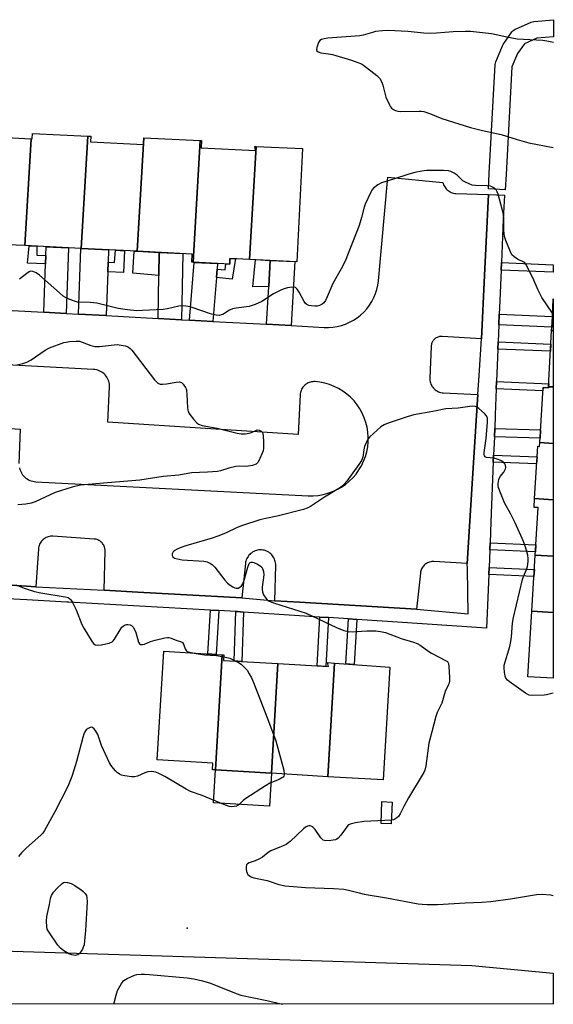
# Model space of a CAD drawing. Units: inches. Extents: x 1261767 to 1267767, y 553451 to 557451.
# Drawn here: x 1267577 to 1267767, y 553451 to 553801 of the extents above; entities that cross this region are included whole.
import ezdxf

# ---------------------------------------------------------------- set-up
doc = ezdxf.new("R2010")
doc.units = ezdxf.units.IN
doc.header["$MEASUREMENT"] = 0
for name, color, linetype in [('BLDG-Footprint', 5, 'Continuous'), ('CULTRL-Pad', 6, 'Continuous'), ('ELEV-Spot Elevation', 7, 'Continuous'), ('NTRL-Pasture Land', 2, 'Continuous'), ('TRANS-Driveway', 251, 'Continuous'), ('TRANS-Non Street Sidewalk', 7, 'Continuous'), ('TRANS-Parking Lot', 4, 'Continuous'), ('TRANS-Street Sidewalk', 7, 'Continuous'), ('Undefined', 1, 'Continuous')]:
    doc.layers.add(name, color=color, linetype=linetype)

msp = doc.modelspace()

# ---------------------------------------------------------------- linework, layer by layer
at = {"layer": 'BLDG-Footprint'}
for points, elevation in [([(1267581.07, 553758.91), (1267578.84, 553720.92), (1267572.6, 553721.24), (1267572.47, 553718.64), (1267558.71, 553719.34), (1267561.09, 553759.92)], 554.42), ([(1267601.16, 553759.8), (1267598.82, 553719.92), (1267578.84, 553720.92), (1267581.07, 553758.91), (1267581.44, 553758.89), (1267581.53, 553760.79)], 555.1), ([(1267621.16, 553759.24), (1267618.79, 553718.91), (1267598.82, 553719.92), (1267601.16, 553759.8), (1267602.21, 553759.75), (1267602.11, 553757.82), (1267620.93, 553756.87), (1267621.05, 553759.25)], 555.58), ([(1267641.13, 553758.23), (1267638.59, 553714.99), (1267638.14, 553715.01), (1267638.28, 553717.92), (1267618.79, 553718.91), (1267621.16, 553759.24)], 555.61), ([(1267661.04, 553756.07), (1267658.69, 553716.05), (1267651.74, 553716.4), (1267651.64, 553714.33), (1267638.59, 553714.99), (1267641.13, 553758.23), (1267641.59, 553758.21), (1267641.46, 553755.65), (1267660.85, 553754.67), (1267660.59, 553756.09)], 554.91), ([(1267658.69, 553716.05), (1267661.04, 553756.07), (1267677.48, 553755.43), (1267675.45, 553715.2)], 555.09), ([(1267766.71, 553690.75), (1267766.1, 553690.79), (1267766.16, 553691.93), (1267766.37, 553695.72), (1267766.71, 553702.03)], 554.03), ([(1267766.71, 553690.75), (1267766.71, 553670.72), (1267765.01, 553670.82), (1267766.1, 553690.79)], 553.52), ([(1267766.71, 553670.72), (1267766.71, 553650.69), (1267761.89, 553650.97), (1267763.07, 553670.47), (1267764.99, 553670.36), (1267765.01, 553670.82)], 552.99), ([(1267766.71, 553650.69), (1267766.7, 553630.65), (1267760.04, 553631.05), (1267761.16, 553649.66), (1267761.81, 553649.62), (1267761.89, 553650.97)], 552.89), ([(1267766.7, 553630.65), (1267766.7, 553610.62), (1267760.28, 553611), (1267761.3, 553627.85), (1267759.85, 553627.94), (1267760.04, 553631.05)], 552.61), ([(1267766.7, 553610.62), (1267766.7, 553590.59), (1267759.08, 553591.03), (1267760.28, 553611)], 552.61), ([(1267766.7, 553590.59), (1267766.7, 553567.29), (1267766.7, 553567.27), (1267757.68, 553567.81), (1267759.08, 553591.03)], 552.52), ([(1267648.95, 553575.6), (1267646.55, 553534.67), (1267645.5, 553534.73), (1267645.64, 553537.12), (1267625.88, 553538.29), (1267628.16, 553576.83)], 554.5), ([(1267668.8, 553572.47), (1267666.52, 553533.49), (1267646.55, 553534.67), (1267648.95, 553575.6), (1267649.6, 553575.56), (1267649.48, 553573.61)], 553.64), ([(1267688.85, 553572.63), (1267686.48, 553532.3), (1267666.52, 553533.49), (1267668.8, 553572.47), (1267686.74, 553571.4), (1267686.46, 553572.81)], 553.1), ([(1267686.48, 553532.3), (1267688.85, 553572.63), (1267708.58, 553571.14), (1267706.21, 553531.14)], 552.89)]:
    msp.add_lwpolyline(points, close=True, dxfattribs=dict(at, elevation=elevation))
at = {"layer": 'CULTRL-Pad'}
for points in [[(1267666.52, 553533.49), (1267665.83, 553521.79), (1267645.86, 553522.96), (1267646.55, 553534.67)], [(1267709.35, 553523.27), (1267709.01, 553515.55), (1267705.45, 553515.71), (1267705.79, 553523.43)]]:
    msp.add_lwpolyline(points, close=True, dxfattribs=at)
at = {"layer": 'ELEV-Spot Elevation'}
msp.add_point((1267636.48, 553478.53, 553.69), dxfattribs=at)
at = {"layer": 'NTRL-Pasture Land'}
msp.add_lwpolyline([(1266012.16, 553563.8), (1266103.4, 553547.19), (1266139.41, 553541.03), (1266162.11, 553554.31), (1266598.91, 553535.56), (1266812.32, 553521.98), (1266988.78, 553507.61), (1267167.4, 553502.51), (1267369.02, 553478.52), (1267570.59, 553470.41), (1267737.75, 553465.27), (1267766.69, 553462.56), (1267766.69, 553451.44), (1264305.52, 553451.8)], dxfattribs=at)
at = {"layer": 'TRANS-Driveway'}
for points in [[(1267593.52, 553696.84), (1267585.55, 553697.27), (1267586.13, 553714.49), (1267586.23, 553717.45), (1267586.33, 553720.55), (1267594.31, 553720.14)], [(1267608.39, 553714.99), (1267608.28, 553711.56), (1267607.76, 553696.07), (1267597.93, 553696.6), (1267598.71, 553719.92), (1267598.82, 553719.91), (1267608.54, 553719.42)], [(1267634.51, 553694.62), (1267626.16, 553695.07), (1267626.45, 553710.28), (1267626.6, 553718.51), (1267634.95, 553718.09)], [(1267647.16, 553712.59), (1267646.9, 553709.56), (1267645.61, 553694.02), (1267637.3, 553694.47), (1267639, 553714.97), (1267647.32, 553714.55)], [(1267673.48, 553692.51), (1267664.71, 553692.98), (1267665.52, 553706.4), (1267666.08, 553715.67), (1267674.85, 553715.23)]]:
    msp.add_lwpolyline(points, close=True, dxfattribs=at)
at = {"layer": 'TRANS-Non Street Sidewalk'}
for points in [[(1267586.23, 553717.45), (1267586.13, 553714.49), (1267579.7, 553714.65), (1267580.34, 553720.85), (1267583.05, 553720.71), (1267583.03, 553717.48)], [(1267608.28, 553711.56), (1267608.39, 553714.99), (1267610.67, 553714.97), (1267611.05, 553719.3), (1267614.27, 553719.13), (1267613.86, 553711.4)], [(1267626.6, 553718.51), (1267626.45, 553710.28), (1267617.18, 553711.15), (1267617.7, 553718.96), (1267618.79, 553718.91)], [(1267646.9, 553709.56), (1267647.16, 553712.59), (1267649.97, 553712.32), (1267650.29, 553714.4), (1267651.64, 553714.33), (1267651.74, 553716.4), (1267653.66, 553716.3), (1267652.54, 553709.02)], [(1267666.08, 553715.67), (1267665.52, 553706.4), (1267659.88, 553706.32), (1267660.76, 553715.94)], [(1267748.13, 553712.26), (1267748.24, 553714.87), (1267766.71, 553714.08), (1267766.71, 553711.46)], [(1267747.34, 553692.75), (1267747.5, 553696.55), (1267766.37, 553695.73), (1267766.16, 553691.93)], [(1267747, 553684.19), (1267747.1, 553686.71), (1267765.83, 553685.91), (1267765.7, 553683.38)], [(1267746.43, 553670.11), (1267746.53, 553672.64), (1267765.07, 553671.84), (1267765.01, 553670.82), (1267764.99, 553670.36), (1267763.07, 553670.47), (1267763.01, 553669.4)], [(1267745.74, 553652.96), (1267745.86, 553655.95), (1267762.17, 553655.55), (1267761.99, 553652.55)], [(1267745.37, 553644.02), (1267745.48, 553646.55), (1267760.93, 553645.88), (1267760.78, 553643.36)], [(1267744.12, 553612.87), (1267744.22, 553615.4), (1267760.51, 553614.7), (1267760.36, 553612.18)], [(1267743.76, 553604.09), (1267743.86, 553606.62), (1267759.98, 553605.93), (1267759.83, 553603.4)], [(1267647.75, 553591.28), (1267646.81, 553575.73), (1267643.83, 553575.9), (1267644.78, 553591.44)], [(1267656.58, 553590.77), (1267656, 553573.22), (1267653.21, 553573.39), (1267653.78, 553590.94), (1267654.38, 553590.91)], [(1267686.78, 553588.78), (1267685.81, 553571.46), (1267682.76, 553571.64), (1267683.74, 553588.98)], [(1267696.89, 553588.12), (1267695.92, 553572.1), (1267692.95, 553572.32), (1267693.92, 553588.31)]]:
    msp.add_lwpolyline(points, close=True, dxfattribs=at)
at = {"layer": 'TRANS-Parking Lot'}
for points in [[(1267574.28, 553697.88, 0), (1267585.55, 553697.27, 0), (1267593.52, 553696.84, 0), (1267597.93, 553696.6, 0), (1267607.76, 553696.07, 0), (1267626.16, 553695.07, 0), (1267634.51, 553694.62, 0), (1267637.3, 553694.47, 0), (1267645.61, 553694.02, 0), (1267664.71, 553692.98, 0), (1267673.48, 553692.51, 0), (1267685.2, 553691.87, 0), (1267686.76, 553691.85, 0), (1267688.32, 553691.96, 0), (1267689.86, 553692.2, 0), (1267691.37, 553692.58, 0), (1267692.86, 553693.08, 0), (1267694.28, 553693.7, 0), (1267695.66, 553694.45, 0), (1267696.96, 553695.31, 0), (1267698.19, 553696.27, 0), (1267699.33, 553697.34, 0), (1267700.37, 553698.5, 0), (1267701.31, 553699.75, 0), (1267702.15, 553701.07, 0), (1267702.86, 553702.45, 0), (1267703.46, 553703.9, 0), (1267703.93, 553705.38, 0), (1267704.28, 553706.91, 0), (1267704.49, 553708.45, 0), (1267707.83, 553745.21, 0), (1267727.42, 553743.35, 0), (1267727.54, 553742.93, 0), (1267727.7, 553742.53, 0), (1267727.89, 553742.14, 0), (1267728.11, 553741.76, 0), (1267728.36, 553741.41, 0), (1267728.64, 553741.08, 0), (1267728.95, 553740.77, 0), (1267729.28, 553740.49, 0), (1267729.63, 553740.23, 0), (1267730, 553740.01, 0), (1267730.4, 553739.82, 0), (1267730.8, 553739.66, 0), (1267731.21, 553739.54, 0), (1267731.64, 553739.45, 0), (1267732.07, 553739.4, 0), (1267743.62, 553739.06, 0), (1267742.22, 553710.32, 0), (1267741.13, 553687.83, 0), (1267727.17, 553688.68, 0), (1267726.86, 553688.68, 0), (1267726.55, 553688.66, 0), (1267726.25, 553688.61, 0), (1267725.95, 553688.54, 0), (1267725.66, 553688.44, 0), (1267725.37, 553688.33, 0), (1267725.1, 553688.18, 0), (1267724.84, 553688.01, 0), (1267724.59, 553687.82, 0), (1267724.37, 553687.61, 0), (1267724.16, 553687.39, 0), (1267723.97, 553687.15, 0), (1267723.8, 553686.89, 0), (1267723.65, 553686.62, 0), (1267723.52, 553686.34, 0), (1267723.42, 553686.04, 0), (1267723.35, 553685.74, 0), (1267723.3, 553685.44, 0), (1267723.27, 553685.14, 0), (1267722.8, 553673.91, 0), (1267722.8, 553673.47, 0), (1267722.84, 553673.03, 0), (1267722.91, 553672.6, 0), (1267723.02, 553672.18, 0), (1267723.17, 553671.77, 0), (1267723.36, 553671.37, 0), (1267723.57, 553670.99, 0), (1267723.82, 553670.63, 0), (1267724.1, 553670.3, 0), (1267724.41, 553669.99, 0), (1267724.74, 553669.7, 0), (1267725.1, 553669.45, 0), (1267725.48, 553669.23, 0), (1267725.87, 553669.04, 0), (1267726.28, 553668.89, 0), (1267726.7, 553668.78, 0), (1267727.14, 553668.69, 0), (1267727.57, 553668.66, 0), (1267739.88, 553668.07, 0), (1267738.01, 553638.18, 0), (1267736.13, 553608.03, 0), (1267724.25, 553608.7, 0), (1267723.87, 553608.71, 0), (1267723.48, 553608.68, 0), (1267723.1, 553608.62, 0), (1267722.73, 553608.53, 0), (1267722.36, 553608.41, 0), (1267722.01, 553608.25, 0), (1267721.67, 553608.07, 0), (1267721.35, 553607.86, 0), (1267721.05, 553607.63, 0), (1267720.76, 553607.37, 0), (1267720.5, 553607.08, 0), (1267720.27, 553606.78, 0), (1267720.06, 553606.46, 0), (1267719.89, 553606.12, 0), (1267719.73, 553605.76, 0), (1267719.61, 553605.39, 0), (1267719.52, 553605.02, 0), (1267719.47, 553604.64, 0), (1267718.09, 553591.76, 0), (1267676.46, 553594.25, 0), (1267667.73, 553594.77, 0), (1267668.01, 553607.32, 0), (1267668, 553607.78, 0), (1267667.95, 553608.24, 0), (1267667.86, 553608.69, 0), (1267667.73, 553609.13, 0), (1267667.57, 553609.56, 0), (1267667.37, 553609.98, 0), (1267667.14, 553610.37, 0), (1267666.87, 553610.75, 0), (1267666.58, 553611.1, 0), (1267666.25, 553611.43, 0), (1267665.9, 553611.72, 0), (1267665.52, 553611.99, 0), (1267665.13, 553612.22, 0), (1267664.71, 553612.42, 0), (1267664.28, 553612.58, 0), (1267663.84, 553612.71, 0), (1267663.38, 553612.79, 0), (1267662.93, 553612.84, 0), (1267662.47, 553612.85, 0), (1267662.01, 553612.82, 0), (1267661.55, 553612.75, 0), (1267661.11, 553612.64, 0), (1267660.67, 553612.5, 0), (1267660.25, 553612.32, 0), (1267659.84, 553612.1, 0), (1267659.45, 553611.85, 0), (1267659.09, 553611.57, 0), (1267658.75, 553611.26, 0), (1267658.44, 553610.92, 0), (1267658.16, 553610.55, 0), (1267657.91, 553610.17, 0), (1267657.7, 553609.76, 0), (1267657.52, 553609.34, 0), (1267657.37, 553608.9, 0), (1267657.27, 553608.45, 0), (1267657.2, 553607.99, 0), (1267655.96, 553595.85, 0), (1267618.95, 553597.87, 0), (1267606.98, 553598.52, 0), (1267607.33, 553612.46, 0), (1267607.32, 553612.81, 0), (1267607.28, 553613.16, 0), (1267607.22, 553613.51, 0), (1267607.12, 553613.85, 0), (1267606.99, 553614.18, 0), (1267606.84, 553614.5, 0), (1267606.66, 553614.81, 0), (1267606.45, 553615.1, 0), (1267606.23, 553615.37, 0), (1267605.98, 553615.62, 0), (1267605.71, 553615.85, 0), (1267605.42, 553616.05, 0), (1267605.11, 553616.24, 0), (1267604.79, 553616.39, 0), (1267604.46, 553616.51, 0), (1267604.12, 553616.61, 0), (1267603.77, 553616.67, 0), (1267603.42, 553616.71, 0), (1267588.79, 553617.7, 0), (1267588.36, 553617.71, 0), (1267587.94, 553617.68, 0), (1267587.53, 553617.62, 0), (1267587.12, 553617.52, 0), (1267586.72, 553617.38, 0), (1267586.34, 553617.21, 0), (1267585.96, 553617.01, 0), (1267585.61, 553616.78, 0), (1267585.28, 553616.51, 0), (1267584.98, 553616.22, 0), (1267584.7, 553615.9, 0), (1267584.45, 553615.57, 0), (1267584.24, 553615.2, 0), (1267584.05, 553614.83, 0), (1267583.9, 553614.43, 0), (1267583.78, 553614.03, 0), (1267583.7, 553613.62, 0), (1267583.65, 553613.2, 0), (1267582.74, 553599.72, 0), (1267565.71, 553600.86, 0)], [(1267576.86, 553641.97, 0), (1267577.01, 553641.44, 0), (1267577.2, 553640.93, 0), (1267577.43, 553640.44, 0), (1267577.7, 553639.97, 0), (1267578.01, 553639.53, 0), (1267578.37, 553639.11, 0), (1267578.75, 553638.72, 0), (1267579.17, 553638.37, 0), (1267579.61, 553638.06, 0), (1267580.09, 553637.79, 0), (1267580.58, 553637.55, 0), (1267581.09, 553637.36, 0), (1267581.61, 553637.22, 0), (1267582.15, 553637.12, 0), (1267582.69, 553637.07, 0), (1267679.58, 553632.09, 0), (1267681.34, 553632.07, 0), (1267683.09, 553632.21, 0), (1267684.83, 553632.5, 0), (1267686.54, 553632.94, 0), (1267688.2, 553633.53, 0), (1267689.8, 553634.26, 0), (1267691.34, 553635.12, 0), (1267692.79, 553636.11, 0), (1267694.15, 553637.23, 0), (1267695.41, 553638.46, 0), (1267696.56, 553639.8, 0), (1267697.59, 553641.23, 0), (1267698.49, 553642.74, 0), (1267699.26, 553644.33, 0), (1267699.89, 553645.97, 0), (1267700.37, 553647.67, 0), (1267700.7, 553649.4, 0), (1267700.88, 553651.15, 0), (1267700.91, 553652.91, 0), (1267700.78, 553654.67, 0), (1267700.51, 553656.41, 0), (1267700.08, 553658.12, 0), (1267699.51, 553659.78, 0), (1267698.79, 553661.39, 0), (1267697.94, 553662.93, 0), (1267696.96, 553664.4, 0), (1267695.85, 553665.77, 0), (1267694.64, 553667.04, 0), (1267693.31, 553668.2, 0), (1267691.88, 553669.24, 0), (1267690.38, 553670.15, 0), (1267688.8, 553670.93, 0), (1267687.16, 553671.57, 0), (1267685.47, 553672.07, 0), (1267683.74, 553672.41, 0), (1267681.98, 553672.61, 0), (1267681.57, 553672.62, 0), (1267681.16, 553672.6, 0), (1267680.74, 553672.54, 0), (1267680.34, 553672.45, 0), (1267679.94, 553672.33, 0), (1267679.56, 553672.17, 0), (1267679.18, 553671.98, 0), (1267678.83, 553671.76, 0), (1267678.5, 553671.51, 0), (1267678.19, 553671.24, 0), (1267677.9, 553670.93, 0), (1267677.63, 553670.61, 0), (1267677.4, 553670.26, 0), (1267677.2, 553669.9, 0), (1267677.02, 553669.52, 0), (1267676.89, 553669.13, 0), (1267676.78, 553668.73, 0), (1267676.71, 553668.32, 0), (1267676.67, 553667.9, 0), (1267676.03, 553653.88, 0), (1267608.35, 553658.27, 0), (1267608.89, 553670.72, 0), (1267608.89, 553671.24, 0), (1267608.84, 553671.75, 0), (1267608.75, 553672.26, 0), (1267608.62, 553672.76, 0), (1267608.44, 553673.25, 0), (1267608.22, 553673.72, 0), (1267607.96, 553674.17, 0), (1267607.66, 553674.59, 0), (1267607.33, 553674.99, 0), (1267606.97, 553675.36, 0), (1267606.57, 553675.69, 0), (1267606.15, 553675.99, 0), (1267605.69, 553676.25, 0), (1267605.23, 553676.47, 0), (1267604.74, 553676.65, 0), (1267604.24, 553676.79, 0), (1267603.73, 553676.88, 0), (1267603.22, 553676.93, 0), (1267477.27, 553683.64, 0)], [(1267492.71, 553661.4, 0), (1267577.14, 553655.76, 0), (1267576.71, 553643.59, 0)]]:
    msp.add_polyline3d(points, dxfattribs=at)
at = {"layer": 'TRANS-Street Sidewalk'}
msp.add_lwpolyline([(1267749.95, 553746.14), (1267749.63, 553740.75), (1267743.64, 553741.12), (1267743.96, 553746.49), (1267746.05, 553785.26), (1267746.11, 553785.74), (1267746.26, 553786.21), (1267746.27, 553786.25), (1267748.59, 553791.83), (1267748.76, 553792.18), (1267748.91, 553792.41), (1267752.02, 553796.8), (1267752.34, 553797.18), (1267752.71, 553797.5), (1267753.13, 553797.75), (1267753.28, 553797.82), (1267758.87, 553800.25), (1267759.34, 553800.41), (1267759.77, 553800.48), (1267766.72, 553801.17), (1267766.72, 553795.14), (1267760.83, 553794.56), (1267756.44, 553792.65), (1267754, 553789.22), (1267752.01, 553784.42)], close=True, dxfattribs=at)
msp.add_lwpolyline([(1267565.71, 553600.86), (1267582.74, 553599.72), (1267606.98, 553598.52), (1267618.95, 553597.87), (1267655.96, 553595.85), (1267667.73, 553594.77), (1267676.46, 553594.25), (1267718.09, 553591.76), (1267736.41, 553590.1), (1267736.16, 553606.01), (1267736.13, 553608.03), (1267738.01, 553638.18), (1267739.88, 553668.07), (1267740.31, 553674.8), (1267741.13, 553687.83), (1267742.22, 553710.32), (1267743.62, 553739.06), (1267749.33, 553738.82), (1267748.86, 553730.33), (1267748.24, 553714.87), (1267748.13, 553712.26), (1267747.59, 553698.79), (1267747.5, 553696.55), (1267747.34, 553692.75), (1267747.1, 553686.71), (1267747, 553684.19), (1267746.53, 553672.64), (1267746.43, 553670.11), (1267746.05, 553660.85), (1267745.86, 553655.95), (1267745.74, 553652.96), (1267745.48, 553646.55), (1267745.37, 553644.02), (1267744.52, 553622.84), (1267744.22, 553615.4), (1267744.12, 553612.87), (1267743.86, 553606.62), (1267743.76, 553604.09), (1267742.99, 553585.09), (1267709.57, 553587.29), (1267696.89, 553588.12), (1267693.92, 553588.31), (1267686.78, 553588.78), (1267683.74, 553588.98), (1267656.58, 553590.77), (1267654.38, 553590.91), (1267653.78, 553590.94), (1267647.75, 553591.28), (1267644.78, 553591.44), (1267594.34, 553594.24), (1267593.77, 553594.27), (1267579.48, 553595.06), (1267556.02, 553596.31)], dxfattribs=at)
at = {"layer": 'Undefined'}
msp.add_line((1267766.71, 553696.67, 554), (1267766.43, 553696.92, 554), dxfattribs=at)
for points, elevation in [([(1267766.72, 553793.08), (1267764.37, 553793.6), (1267762.94, 553793.78), (1267753.8, 553794.29), (1267750.72, 553794.86), (1267744.75, 553796.15), (1267737.29, 553797.02), (1267735.54, 553797.02), (1267731.15, 553796.85), (1267725.23, 553796.33), (1267722.94, 553796.3), (1267720.66, 553796.38), (1267715.03, 553796.92), (1267707.99, 553797.38), (1267706.01, 553797.23), (1267703.48, 553796.92), (1267702.38, 553796.66), (1267699.11, 553795.67), (1267697.89, 553795.44), (1267686.53, 553794.59), (1267685.19, 553794.43), (1267684.27, 553794.13), (1267683.69, 553793.73), (1267683.26, 553793.08), (1267682.95, 553792.31), (1267682.65, 553791.24), (1267682.56, 553790.49), (1267682.66, 553790.08), (1267683.11, 553789.7), (1267684.01, 553789.4), (1267686.78, 553789.09), (1267688.16, 553788.78), (1267694.99, 553786.79), (1267697.18, 553786.02), (1267698.47, 553785.44), (1267699.22, 553784.99), (1267703.96, 553781.33), (1267704.97, 553780.3), (1267705.73, 553778.93), (1267706.09, 553777.87), (1267707.2, 553773.67), (1267708.42, 553770.95), (1267708.87, 553770.2), (1267709.22, 553769.75), (1267709.89, 553769.26), (1267710.64, 553768.88), (1267711.45, 553768.62), (1267712.3, 553768.52), (1267718.98, 553768.71), (1267719.84, 553768.67), (1267720.65, 553768.52), (1267723, 553767.7), (1267727.07, 553766.03), (1267737.23, 553762.89), (1267741.55, 553761.83), (1267748.2, 553760.39), (1267753.82, 553758.59), (1267757.98, 553757.48), (1267766.71, 553755.74)], 554), ([(1267766.43, 553696.92), (1267762.59, 553702.51), (1267761.3, 553705.13), (1267759.38, 553709.48), (1267756.98, 553714.37), (1267756.64, 553714.79), (1267756.22, 553715.1), (1267753.97, 553716.16), (1267752.77, 553716.91), (1267751.98, 553717.69), (1267751.45, 553718.69), (1267749.78, 553722.73), (1267749.33, 553724.11), (1267749.11, 553726.34), (1267749.13, 553730.69), (1267749.02, 553732.13), (1267747.07, 553739.17), (1267746.79, 553739.98), (1267746.4, 553740.72), (1267746.03, 553741.11), (1267745.37, 553741.59), (1267744.35, 553742), (1267743.19, 553742.13), (1267739.05, 553742.25), (1267737.9, 553742.45), (1267736.82, 553742.83), (1267735.5, 553743.41), (1267734.52, 553743.98), (1267732.52, 553745.89), (1267731.43, 553746.69), (1267730.23, 553747.3), (1267729.43, 553747.49), (1267727.7, 553747.58), (1267721.61, 553747.63), (1267719.93, 553747.42), (1267717.42, 553746.88), (1267715.36, 553746.34), (1267709.86, 553744.51), (1267705.67, 553743.23), (1267704.27, 553742.49), (1267702.74, 553741.31), (1267702.22, 553740.65), (1267701.78, 553739.89), (1267699.76, 553735.64), (1267699.42, 553734.54), (1267698.55, 553730.89), (1267697.67, 553728.04), (1267692.7, 553715.37), (1267691.29, 553712.64), (1267688.34, 553707.42), (1267686.34, 553702.75), (1267685.7, 553701.47), (1267685.08, 553700.63), (1267684.47, 553700.13), (1267683.55, 553699.62), (1267682.79, 553699.41), (1267681.96, 553699.39), (1267680.56, 553699.52), (1267679.75, 553699.68), (1267679.04, 553699.98), (1267678.65, 553700.33), (1267678.17, 553701.02), (1267676.35, 553704.35), (1267675.58, 553705.51), (1267675.02, 553706.01), (1267674.56, 553706.15), (1267674.05, 553706.18), (1267672.98, 553706.1), (1267672.15, 553705.95), (1267671.06, 553705.61), (1267670.02, 553705.17), (1267667.25, 553703.78), (1267663.12, 553701.11), (1267660.72, 553700.05), (1267658.51, 553699.33), (1267653.98, 553698.73), (1267652.61, 553698.43), (1267651.59, 553698.01), (1267649.16, 553696.49), (1267648.65, 553696.28), (1267647.99, 553696.15), (1267646.88, 553696.23), (1267645.2, 553696.57), (1267637.99, 553699.02), (1267636.86, 553699.33), (1267636.03, 553699.44), (1267634.64, 553699.5), (1267633.51, 553699.42), (1267629.46, 553698.47), (1267628, 553698.23), (1267620.65, 553697.83), (1267618.59, 553697.78), (1267615.27, 553698.09), (1267611.92, 553698.56), (1267604.35, 553700.53), (1267601.97, 553700.73), (1267597.54, 553700.88), (1267596.43, 553701.19), (1267594.8, 553701.84), (1267593.2, 553702.55), (1267592.45, 553703), (1267591.09, 553704.1), (1267584.01, 553710.4), (1267582.86, 553711.21), (1267581.61, 553711.72), (1267580.86, 553711.8), (1267580.28, 553711.64), (1267579.45, 553711.07), (1267576.9, 553708.98)], 554), ([(1267575.96, 553678.59), (1267578.13, 553679), (1267579.46, 553679.5), (1267581.01, 553680.37), (1267586.06, 553683.74), (1267587.57, 553684.56), (1267592.6, 553686.46), (1267593.47, 553686.68), (1267594.64, 553686.84), (1267597, 553687.03), (1267598.17, 553686.97), (1267599.19, 553686.67), (1267602.27, 553685.39), (1267603.63, 553685.08), (1267605.38, 553685.14), (1267611.62, 553685.83), (1267614.43, 553685.33), (1267615.22, 553685.05), (1267615.66, 553684.8), (1267616.26, 553684.33), (1267616.85, 553683.73), (1267624.86, 553673.29), (1267625.44, 553672.62), (1267626.07, 553672.1), (1267626.95, 553671.75), (1267627.74, 553671.7), (1267629.11, 553671.86), (1267632.61, 553672.44), (1267633.74, 553672.5), (1267634.47, 553672.28), (1267635.07, 553671.74), (1267635.9, 553670.57), (1267636.13, 553670.05), (1267636.28, 553669.5), (1267636.42, 553668.04), (1267636.65, 553663.31), (1267636.92, 553661.91), (1267637.48, 553660.93), (1267638.75, 553659.33), (1267639.9, 553658.02), (1267640.55, 553657.49), (1267641.8, 553657.04), (1267647.15, 553656.05), (1267654.28, 553654.34), (1267655.73, 553654.06), (1267657.12, 553654.04), (1267658.58, 553654.27), (1267659.42, 553654.54), (1267660.89, 553655.29), (1267661.37, 553655.45), (1267662.15, 553655.4), (1267662.85, 553655.06), (1267663.3, 553654.49), (1267663.57, 553653.42), (1267663.66, 553651.03), (1267663.63, 553648.95), (1267663.49, 553648.09), (1267663.21, 553647.26), (1267662.4, 553645.35), (1267661.75, 553644.06), (1267661.43, 553643.62), (1267661.03, 553643.3), (1267659.75, 553642.85), (1267657.51, 553642.5), (1267655, 553642.58), (1267653.87, 553642.49), (1267651.3, 553641.85), (1267648.37, 553640.91), (1267647.24, 553640.7), (1267643.7, 553640.41), (1267638.08, 553640.25), (1267633.56, 553639.44), (1267628.01, 553638.87), (1267619.72, 553637.58), (1267606.77, 553636.6), (1267598.54, 553635.81), (1267595.64, 553635.11), (1267589.57, 553633.19), (1267582.43, 553629.91), (1267581.09, 553629.39), (1267579.09, 553629.04), (1267576.25, 553628.89)], 554), ([(1267766.7, 553561.99), (1267764.32, 553561.42), (1267763.46, 553561.29), (1267759.28, 553561.1), (1267758.13, 553561.25), (1267757.61, 553561.47), (1267756.87, 553561.91), (1267751.06, 553566.06), (1267750.38, 553566.6), (1267749.84, 553567.23), (1267749.55, 553567.98), (1267749.31, 553569.38), (1267749.19, 553570.81), (1267749.29, 553571.96), (1267751.2, 553578.57), (1267751.61, 553580.27), (1267751.83, 553581.95), (1267752.2, 553586.84), (1267752.56, 553588.88), (1267755.75, 553602.29), (1267756.11, 553603.42), (1267757.25, 553606.17), (1267757.49, 553607), (1267757.79, 553608.68), (1267757.8, 553609.81), (1267757.6, 553610.93), (1267756.95, 553613.44), (1267756.61, 553614.55), (1267756.09, 553615.87), (1267753.15, 553622.51), (1267751.62, 553625.53), (1267749.39, 553629.58), (1267747.66, 553633.65), (1267747.18, 553635.03), (1267747.08, 553635.6), (1267747.07, 553636.47), (1267747.28, 553637.89), (1267747.8, 553638.87), (1267749.07, 553640.41), (1267749.53, 553641.11), (1267749.73, 553641.6), (1267749.82, 553642.12), (1267749.69, 553642.93), (1267749.47, 553643.44), (1267749.15, 553643.88), (1267748.75, 553644.2), (1267748.02, 553644.58), (1267746.7, 553645.08), (1267745.61, 553645.38), (1267742.93, 553645.63), (1267742.43, 553645.92), (1267742.2, 553646.27), (1267742.09, 553646.72), (1267742.1, 553647.49), (1267742.88, 553652.4), (1267743.31, 553658.16), (1267743.28, 553659.6), (1267742.99, 553660.45), (1267742.25, 553661.32), (1267740.21, 553663.06), (1267739.5, 553663.54), (1267739, 553663.76), (1267737.9, 553663.84), (1267732.86, 553663.18), (1267728.49, 553663), (1267723.82, 553662.02), (1267717.17, 553660.79), (1267714.7, 553660.08), (1267707.95, 553657.86), (1267706.58, 553657.32), (1267705.4, 553656.52), (1267702.76, 553654.22), (1267701.48, 553653.04), (1267700.76, 553652.16), (1267700.11, 553650.91), (1267699.6, 553649.58), (1267699.34, 553648.43), (1267698.92, 553645.78), (1267698.49, 553644.57), (1267697.6, 553643.19), (1267693.32, 553637.29), (1267692.39, 553636.14), (1267691.78, 553635.57), (1267691.08, 553635.06), (1267685.29, 553631.56), (1267680.34, 553628.23), (1267679.18, 553627.63), (1267677.85, 553627.19), (1267668.55, 553624.84), (1267664.46, 553624.05), (1267662.32, 553623.56), (1267656.14, 553621.56), (1267654.3, 553620.84), (1267650.11, 553618.74), (1267647.37, 553617.67), (1267645.41, 553617.03), (1267636, 553614.32), (1267633.97, 553613.59), (1267632.9, 553613.11), (1267632.16, 553612.68), (1267631.56, 553612.12), (1267631.17, 553611.42), (1267631.12, 553610.86), (1267631.44, 553610.35), (1267632.06, 553609.95), (1267633.06, 553609.62), (1267634.78, 553609.36), (1267642.47, 553608.79), (1267643.6, 553608.56), (1267644.85, 553608.03), (1267645.53, 553607.59), (1267646.34, 553606.77), (1267649.91, 553602.09), (1267650.88, 553600.99), (1267651.75, 553600.29), (1267652.7, 553599.69), (1267653.42, 553599.34), (1267653.91, 553599.22), (1267654.61, 553599.31), (1267655.28, 553599.6), (1267655.84, 553600.09), (1267656.28, 553600.8), (1267656.92, 553602.42), (1267658.08, 553606.75), (1267658.59, 553608.04), (1267658.89, 553608.38), (1267659.26, 553608.54), (1267659.72, 553608.53), (1267660.22, 553608.38), (1267661.52, 553607.79), (1267662.5, 553607.21), (1267663.1, 553606.67), (1267663.35, 553606.2), (1267663.64, 553605.12), (1267663.74, 553603.98), (1267663.22, 553599.65), (1267663.18, 553598.78), (1267663.26, 553597.93), (1267663.69, 553596.91), (1267664.45, 553595.71), (1267665, 553595.08), (1267665.68, 553594.61), (1267667.6, 553593.89), (1267678.79, 553590.35), (1267689.59, 553585.33), (1267692.22, 553584.26), (1267693.81, 553583.91), (1267695.16, 553583.77), (1267700.42, 553584.1), (1267703.56, 553584.05), (1267705.28, 553583.87), (1267706.99, 553583.45), (1267712.59, 553581.39), (1267716.98, 553580.06), (1267718.31, 553579.56), (1267719.33, 553579.05), (1267722.39, 553576.75), (1267723.36, 553576.11), (1267728.42, 553573.62), (1267729.05, 553573.15), (1267729.41, 553572.48), (1267729.58, 553571.38), (1267729.76, 553567.54), (1267729.77, 553566.37), (1267729.66, 553565.52), (1267729.38, 553564.77), (1267728.29, 553562.54), (1267727.02, 553558.43), (1267725.41, 553555.06), (1267724.92, 553553.69), (1267723.56, 553548.18), (1267722.42, 553544.23), (1267721.33, 553536.2), (1267720.98, 553534.58), (1267720.67, 553533.81), (1267720.11, 553532.78), (1267715.21, 553524.73), (1267713.72, 553521.97), (1267712.31, 553519.08), (1267711.63, 553518.2), (1267711.03, 553517.65), (1267710.38, 553517.19), (1267709.88, 553516.98), (1267709.33, 553516.87), (1267699.31, 553516.39), (1267696.42, 553515.92), (1267694.48, 553515.46), (1267694, 553515.24), (1267693.65, 553514.95), (1267691.13, 553511.53), (1267690.17, 553510.44), (1267689.72, 553510.11), (1267689.22, 553509.9), (1267687.54, 553509.61), (1267685.83, 553509.51), (1267685.31, 553509.58), (1267684.85, 553509.8), (1267684.08, 553510.58), (1267682.01, 553513.49), (1267681.25, 553514.36), (1267680.87, 553514.65), (1267680.3, 553514.85), (1267679.79, 553514.84), (1267679.27, 553514.71), (1267678.54, 553514.31), (1267677.86, 553513.75), (1267673.11, 553509.31), (1267671.75, 553508.22), (1267670.7, 553507.71), (1267666.29, 553505.98), (1267665.29, 553505.39), (1267663.28, 553503.76), (1267662.04, 553503), (1267660.72, 553502.36), (1267658.59, 553501.71), (1267657.93, 553501.36), (1267657.66, 553501.04), (1267657.48, 553500.29), (1267657.49, 553499.43), (1267657.62, 553498.57), (1267657.81, 553498.04), (1267658.12, 553497.58), (1267658.98, 553496.82), (1267659.47, 553496.57), (1267660.26, 553496.32), (1267664.92, 553495.39), (1267669.1, 553494.02), (1267671.38, 553493.47), (1267678.54, 553492.98), (1267688.53, 553492.63), (1267692.19, 553492.37), (1267693.88, 553492.04), (1267697.72, 553490.98), (1267699.45, 553490.59), (1267707.41, 553489.29), (1267718.61, 553487.19), (1267720.06, 553487), (1267721.8, 553486.9), (1267725.51, 553486.91), (1267735.34, 553487.48), (1267741.31, 553487.71), (1267744.53, 553487.96), (1267751.48, 553488.86), (1267760.78, 553490.43), (1267762.76, 553490.58), (1267765.7, 553490.32), (1267766.69, 553490.08)], 552), ([(1267575.59, 553600.39), (1267578.52, 553599.26), (1267582.19, 553598.06), (1267584.43, 553597.59), (1267593.17, 553596.21), (1267594.25, 553595.88), (1267594.8, 553595.51), (1267595.16, 553595.1), (1267595.61, 553594.39), (1267597.05, 553591.54), (1267599.11, 553586.36), (1267599.73, 553585.02), (1267602.71, 553580.24), (1267603.23, 553579.56), (1267603.82, 553579.08), (1267604.56, 553578.97), (1267605.96, 553579.15), (1267608.82, 553579.74), (1267609.82, 553580.16), (1267610.22, 553580.52), (1267610.72, 553581.19), (1267612.65, 553584.47), (1267613.32, 553585.41), (1267613.73, 553585.79), (1267614.44, 553586.21), (1267614.95, 553586.36), (1267615.46, 553586.38), (1267616.22, 553586.22), (1267616.69, 553586.01), (1267617.08, 553585.69), (1267617.4, 553585.27), (1267618.21, 553583.49), (1267619.21, 553580.13), (1267619.58, 553579.49), (1267619.93, 553579.26), (1267620.61, 553579.22), (1267621.37, 553579.38), (1267623.47, 553580.33), (1267625.17, 553580.84), (1267628.63, 553581.65), (1267629.48, 553581.77), (1267630.04, 553581.76), (1267630.83, 553581.55), (1267632.84, 553580.68), (1267634.18, 553580.26), (1267634.83, 553579.95), (1267635.26, 553579.41), (1267635.8, 553577.69), (1267636.14, 553577.08), (1267636.54, 553576.8), (1267637.03, 553576.61), (1267639.02, 553576.19)], 554), ([(1267639.02, 553576.19), (1267642.69, 553575.57), (1267646.96, 553575.32), (1267649.56, 553574.91)], 554), ([(1267649.56, 553574.91), (1267651.69, 553574.36), (1267653.87, 553573.35)], 554), ([(1267653.87, 553573.35), (1267654.82, 553572.83), (1267655.69, 553572.23), (1267657.26, 553570.72), (1267657.79, 553570.07), (1267658.55, 553568.88), (1267659.39, 553567.41), (1267659.88, 553566.34), (1267665.11, 553553.01), (1267668.01, 553545.02), (1267670.83, 553534.58), (1267671.06, 553533.22)], 554), ([(1267671.06, 553533.22), (1267671.05, 553532.92), (1267670.9, 553532.49), (1267670.63, 553532.16), (1267670.23, 553531.86), (1267669.21, 553531.34), (1267665.96, 553529.95), (1267664.41, 553529.08), (1267657.38, 553524.52), (1267656.46, 553523.79), (1267655.05, 553522.45), (1267654.48, 553522.05), (1267654.01, 553521.85), (1267653.18, 553521.69), (1267652.32, 553521.64), (1267651.47, 553521.75), (1267649.57, 553522.42), (1267641.79, 553525.62), (1267637.73, 553526.99), (1267636.18, 553527.83), (1267628.61, 553532.37), (1267626.49, 553533.47), (1267625.39, 553533.9), (1267623.95, 553534.11), (1267622.5, 553534.04), (1267621.45, 553533.67), (1267618.9, 553532.46), (1267617.83, 553532.19), (1267616.68, 553532.23), (1267614.34, 553532.55), (1267613.21, 553532.81), (1267612.47, 553533.14), (1267611.61, 553533.74), (1267611.01, 553534.34), (1267609.75, 553535.97), (1267608.95, 553537.22), (1267606, 553543.41), (1267604.69, 553547.24), (1267604.05, 553548.49), (1267603.42, 553549.33), (1267602.88, 553549.78), (1267602.47, 553549.86), (1267602.01, 553549.75), (1267601.31, 553549.39), (1267600.65, 553548.89), (1267600.15, 553548.22), (1267599.79, 553547.42), (1267599.4, 553546.22), (1267597.15, 553537.63), (1267596.27, 553534.58), (1267595.54, 553532.39), (1267594.1, 553528.83), (1267589.46, 553519.82), (1267585.77, 553513.2), (1267585.15, 553512.29), (1267584.5, 553511.55), (1267579.21, 553506.87), (1267577.65, 553505.22), (1267576.55, 553503.93)], 554), ([(1267610.42, 553451.46), (1267611.21, 553454.72), (1267611.75, 553456.36), (1267613.17, 553458.8), (1267614.04, 553459.88), (1267615.21, 553460.63), (1267617.81, 553461.8), (1267618.64, 553462.02), (1267620.11, 553462.16), (1267621.3, 553462.18), (1267623.1, 553462.06), (1267636.55, 553460.89), (1267638.86, 553460.48), (1267642.01, 553459.8), (1267644.8, 553458.99), (1267653.96, 553455.25), (1267655.65, 553454.68), (1267664.84, 553452.83), (1267670.38, 553451.45)], 554)]:
    msp.add_lwpolyline(points, dxfattribs=dict(at, elevation=elevation))
at = {"layer": 'Undefined', "elevation": 554}
msp.add_lwpolyline([(1267596.7, 553468.82), (1267595.56, 553468.98), (1267594.46, 553469.4), (1267592.63, 553470.45), (1267591.44, 553471.33), (1267590.5, 553472.46), (1267587.29, 553477.14), (1267586.77, 553478.17), (1267586.6, 553478.99), (1267586.49, 553480.98), (1267586.6, 553482.69), (1267587.03, 553484.78), (1267587.61, 553486.9), (1267587.97, 553489), (1267588.31, 553490.13), (1267588.98, 553491.33), (1267590.35, 553492.83), (1267592.06, 553494.39), (1267592.51, 553494.67), (1267592.99, 553494.8), (1267593.99, 553494.72), (1267595.27, 553494.32), (1267596.57, 553493.59), (1267598.84, 553492.09), (1267599.54, 553491.54), (1267600.27, 553490.75), (1267600.67, 553490.08), (1267600.86, 553489.26), (1267600.9, 553487.8), (1267600.33, 553477.69), (1267600.04, 553473.96), (1267599.84, 553472.55), (1267599.59, 553471.75), (1267599.24, 553470.99), (1267598.38, 553469.59), (1267598.01, 553469.23), (1267597.63, 553469.01)], close=True, dxfattribs=at)

doc.saveas('drawing.dxf')
